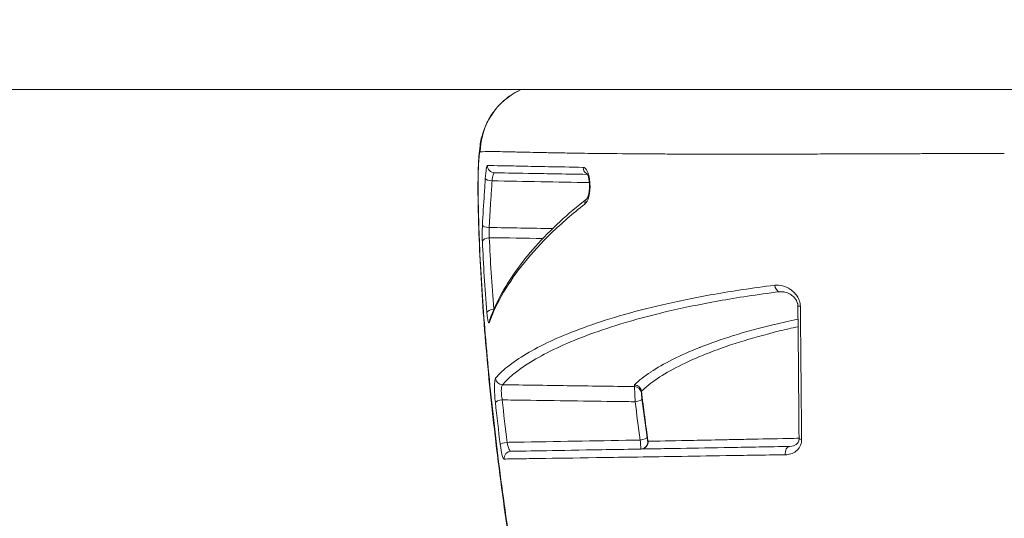
# Model space of a CAD drawing. Units: millimetres. Extents: x 2754 to 18721, y 1654 to 5296.
# Drawn here: x 6743 to 6785, y 3636 to 3658 of the extents above; entities that cross this region are included whole.
import ezdxf

# ---------------------------------------------------------------- set-up
doc = ezdxf.new("R2010")
doc.units = ezdxf.units.MM
doc.header["$MEASUREMENT"] = 0
doc.styles.get("Standard").update_dxf_attribs({"font": 'arial.ttf'})
doc.dimstyles.get("Standard").update_dxf_attribs({"dimtxt": 0.18, "dimasz": 0.18, "dimexe": 0.18, "dimexo": 0.0625, "dimgap": 0.09, "dimtad": 0, "dimtih": 1, "dimtoh": 1, "dimdec": 4, "dimzin": 0, "dimdsep": 46, "dimtxsty": 'Standard', "dimcen": 0.09, "dimadec": 0, "dimazin": 0, "dimtfac": 1, "dimtdec": 4, "dimtofl": 0, "dimtmove": 0, "dimatfit": 3, "dimfxl": 1, "dimtolj": 1, "dimtzin": 0, "dimarcsym": 0})

# ---------------------------------------------------------------- blocks, each defined once
blk = doc.blocks.new('*D1')
at = {"color": 0, "lineweight": -2, "transparency": 16777216}
for p, q in [((3081.053, 3721.961), (3081.053, 3782.141)), ((3151.053, 3781.961), (7573.384, 3781.961)), ((7643.384, 3721.961), (7643.384, 3782.141))]:
    blk.add_line(p, q, dxfattribs=at)
at = {"color": 0, "transparency": 16777216}
for points in [[(3151.053, 3793.628), (3151.053, 3770.295), (3081.053, 3781.961)], [(7573.384, 3793.628), (7573.384, 3770.295), (7643.384, 3781.961)]]:
    blk.add_solid(points, dxfattribs=at)
at = {"layer": 'Defpoints', "color": 0, "transparency": 16777216}
for p in [(7643.384, 3781.961), (7643.384, 3664.109), (3081.053, 3245.409)]:
    blk.add_point(p, dxfattribs=at)
at = {"color": 0, "lineweight": 13, "transparency": 16777216, "insert": (5362.219, 3898.547), "char_height": 150, "attachment_point": 5}
blk.add_mtext('\\A1;470', dxfattribs=at)

msp = doc.modelspace()

# ---------------------------------------------------------------- linework, layer by layer
at = {"lineweight": 13}
msp.add_line((7033.97358, 3654.60873), (6440.27948, 3654.60873), dxfattribs=at)
for centre, major_axis, ratio, start_param, end_param in [((6765.72485, 3651.87868), (0, -3), 0.99813138, -2.71411615, -1.59416184), ((6763.34605, 3651.35955), (-0.00524, -0.29995), 0.99473516, -1.58467706, 0), ((6767.39583, 3651.28886), (-0.00524, -0.29995), 0.93604003, -1.55904615, -0.35314333), ((6763.12727, 3648.12646), (-0.29968, -0.01378), 0.56129545, -1.57913565, -0.09972799), ((6775.47703, 3646.28799), (0.03751, -0.29765), 0.69792452, -1.59429784, -0.20346919), ((6763.31625, 3645.11364), (-0.29909, -0.0234), 0.44618234, -1.58818926, -0.11038656), ((6776.55433, 3645.39681), (-0.29999, -0.00287), 0.09722732, -0.0000792, 0.87045617), ((6763.69033, 3642.32687), (0.2295, -0.19321), 0.9827089, -2.37290559, -0.89719652), ((6769.29568, 3641.65291), (0.29997, -0.00404), 0.98947314, 0.13097385, 1.56666492), ((6769.91597, 3642.00431), (-0.61431, 0.01084), 0.14471542, -0.14097362, 0.00094048), ((6769.29642, 3641.71827), (0.29999, -0.00278), 0.98947259, 0.12565902, 1.56250953), ((6769.30274, 3641.73074), (-0.2104, 0.21385), 0.97964802, -2.26611285, -0.80520182), ((6769.81757, 3641.72292), (-0.22324, 0.02983), 0.00439906, 0.02344843, 0.19155829), ((6769.54275, 3639.74425), (0.29708, 0.04178), 0.23518527, -1.58624323, -0.01573515), ((6776.60493, 3639.73858), (-0.29999, -0.00256), 0.21986995, 0.00000011, 0.86955902), ((6769.56665, 3639.5917), (0.00524, -0.29995), 0.9998929, 0, 1.69053995), ((6769.5742, 3639.59183), (0.00524, -0.29995), 0.99990836, 0, 1.68925932), ((6769.58307, 3639.59198), (0.00524, -0.29995), 0.98589835, 0, 1.65214274), ((6775.92389, 3639.10257), (-0.00524, 0.29995), 0.68979405, 0, 1.73939817), ((6764.05062, 3638.89532), (-0.00524, 0.29995), 0.99011126, 0, 1.65239004)]:
    msp.add_ellipse(centre, major_axis=major_axis, ratio=ratio, start_param=start_param, end_param=end_param, dxfattribs=at)
at = {"lineweight": 13, "extrusion": (0, 0, -1)}
for centre, major_axis, ratio, start_param, end_param in [((6763.25243, 3650.80523), (-0.29938, 0.01927), 0.30635134, -1.55357069, -0.0985959), ((6761.1359, 3633.15219), (-0.80453, -24.48773), 0.05417745, -2.3468816, -2.32451363), ((6767.46806, 3649.71997), (-0.18393, 0.237), 0.89861511, -0.956455, -0.02994946), ((6763.12973, 3648.81916), (-0.29966, 0.01431), 0.30599083, -1.54923703, -0.08738714), ((6763.42829, 3644.70512), (-0.28309, 0.09929), 0.95467926, -0.3853695, -0.00000066), ((6769.32302, 3641.39538), (0.29766, 0.03737), 0.29628504, 0.01985066, 1.59039571), ((6763.67833, 3641.29524), (-0.2982, -0.03281), 0.30058141, 0.12354814, 1.58630587), ((6763.88672, 3639.50657), (-0.29775, -0.03666), 0.2326249, 0.1298773, 1.58184936), ((6770.17719, 3639.6056), (0.30601, -0.03129), 0.21395785, -3.36644314, -3.20793815)]:
    msp.add_ellipse(centre, major_axis=major_axis, ratio=ratio, start_param=start_param, end_param=end_param, dxfattribs=at)
at = {"lineweight": 13}
for points, knots in [([(6762.64219, 3650.13839), (6762.64059, 3650.22524), (6762.63991, 3650.31754), (6762.64005, 3650.49789), (6762.64069, 3650.58582), (6762.64232, 3650.71137), (6762.64288, 3650.74768), (6762.64448, 3650.83896), (6762.64562, 3650.89432), (6762.65035, 3651.09121), (6762.65501, 3651.23433), (6762.66663, 3651.50706), (6762.67373, 3651.63852), (6762.69339, 3651.917), (6762.70621, 3652.05924), (6762.74231, 3652.30888), (6762.76013, 3652.40921), (6762.81904, 3652.66591), (6762.86812, 3652.82686), (6763.00381, 3653.16582), (6763.09673, 3653.3453), (6763.37339, 3653.76953), (6763.58298, 3654.00349), (6764.02032, 3654.3618), (6764.24389, 3654.50116), (6764.48021, 3654.60873)], [0, 0, 0, 0, 0.31664863, 0.31664863, 0.59178916, 0.59178916, 0.70219591, 0.70219591, 0.86799047, 0.86799047, 1.29303467, 1.29303467, 1.7293425, 1.7293425, 2.28608822, 2.28608822, 2.62408923, 2.62408923, 3.12922931, 3.12922931, 3.73091025, 3.73091025, 4.65216442, 4.65216442, 5.42804322, 5.42804322, 5.42804322, 5.42804322]), ([(6762.73127, 3651.94877), (6762.72509, 3651.94815), (6762.71888, 3651.93367), (6762.71261, 3651.90536), (6762.70662, 3651.87831), (6762.7008, 3651.83952), (6762.69517, 3651.78936), (6762.69493, 3651.78718), (6762.69468, 3651.78497), (6762.69444, 3651.78273), (6762.69152, 3651.75618), (6762.68864, 3651.72631), (6762.68588, 3651.69416), (6762.68314, 3651.66216), (6762.6805, 3651.62771), (6762.67795, 3651.59077), (6762.67542, 3651.55403), (6762.67296, 3651.51449), (6762.67064, 3651.47321), (6762.66859, 3651.43682), (6762.66666, 3651.39923), (6762.66482, 3651.36042), (6762.66459, 3651.35544), (6762.66436, 3651.35044), (6762.66412, 3651.34542), (6762.66008, 3651.25788), (6762.65651, 3651.16286), (6762.65362, 3651.06732), (6762.65218, 3651.01983), (6762.6509, 3650.97198), (6762.64978, 3650.9238), (6762.64873, 3650.87879), (6762.64782, 3650.83343), (6762.64706, 3650.7891), (6762.64621, 3650.73877), (6762.64556, 3650.68949), (6762.64511, 3650.64119), (6762.64468, 3650.59578), (6762.64443, 3650.55091), (6762.64437, 3650.50808), (6762.64424, 3650.42205), (6762.64486, 3650.3441), (6762.64627, 3650.27452)], [0, 0, 0, 0, 0.00029937915, 0.00029937915, 0.00029937915, 0.0005854935, 0.0005854935, 0.0005854935, 0.00059797786, 0.00059797786, 0.00059797786, 0.00074650961, 0.00074650961, 0.00074650961, 0.00089432651, 0.00089432651, 0.00089432651, 0.00104137942, 0.00104137942, 0.00104137942, 0.00117098701, 0.00117098701, 0.00117098701, 0.00118762113, 0.00118762113, 0.00118762113, 0.00147763599, 0.00147763599, 0.00147763599, 0.00162178873, 0.00162178873, 0.00162178873, 0.00175648051, 0.00175648051, 0.00175648051, 0.00190941398, 0.00190941398, 0.00190941398, 0.00205320743, 0.00205320743, 0.00205320743, 0.00234197402, 0.00234197402, 0.00234197402, 0.00234197402]), ([(6785.03851, 3651.87868), (6784.39452, 3651.87868), (6783.75764, 3651.87797), (6782.81866, 3651.87622), (6782.51051, 3651.87553), (6782.12477, 3651.87453), (6782.04524, 3651.87432), (6781.74212, 3651.87348), (6781.5186, 3651.8728), (6781.02237, 3651.87125), (6780.75211, 3651.87036), (6780.18907, 3651.86849), (6779.89764, 3651.86749), (6779.43443, 3651.86591), (6779.2596, 3651.86531), (6778.74578, 3651.86356), (6778.41195, 3651.86243), (6777.97622, 3651.861), (6777.86846, 3651.86065), (6777.39561, 3651.85914), (6777.03736, 3651.85806), (6776.63072, 3651.85696), (6776.57027, 3651.8568), (6776.14012, 3651.85569), (6775.78321, 3651.85491), (6775.0316, 3651.85355), (6774.64104, 3651.85302), (6773.91633, 3651.85245), (6773.5799, 3651.85238), (6772.92654, 3651.85269), (6772.60909, 3651.85301), (6771.99144, 3651.85401), (6771.69199, 3651.85471), (6771.1262, 3651.85652), (6770.85788, 3651.85755), (6770.33611, 3651.85992), (6770.08308, 3651.86126), (6769.10216, 3651.86732), (6768.44222, 3651.87319), (6767.67038, 3651.88202), (6767.50033, 3651.8841), (6767.12723, 3651.88898), (6766.92719, 3651.89185), (6766.59679, 3651.89693), (6766.46271, 3651.89909), (6766.14011, 3651.90449), (6765.95666, 3651.90778), (6765.67769, 3651.91306), (6765.57662, 3651.91504), (6765.02593, 3651.92617), (6764.63613, 3651.93549), (6764.24965, 3651.94443), (6764.19989, 3651.94558), (6763.81148, 3651.95441), (6763.53213, 3651.96061), (6763.28908, 3651.96281), (6763.27265, 3651.96293), (6763.02286, 3651.96454), (6762.84969, 3651.96079), (6762.73127, 3651.94877)], [0.0494430248, 0.0494430248, 0.0494430248, 0.0494430248, 0.0513431111, 0.0513431111, 0.0522798789, 0.0522798789, 0.0525232248, 0.0525232248, 0.0532087913, 0.0532087913, 0.0540633247, 0.0540633247, 0.0550160123, 0.0550160123, 0.0556034247, 0.0556034247, 0.0567603424, 0.0567603424, 0.0571435247, 0.0571435247, 0.0584533339, 0.0584533339, 0.0586836246, 0.0586836246, 0.0601015613, 0.0601015613, 0.0617638245, 0.0617638245, 0.063300983, 0.063300983, 0.0648440245, 0.0648440245, 0.0664090041, 0.0664090041, 0.0679242244, 0.0679242244, 0.0694591454, 0.0694591454, 0.0740846242, 0.0740846242, 0.0754469215, 0.0754469215, 0.0771648241, 0.0771648241, 0.0784035441, 0.0784035441, 0.0802450241, 0.0802450241, 0.0813424547, 0.0813424547, 0.0864054239, 0.0864054239, 0.0871752878, 0.0871752878, 0.0925658238, 0.0925658238, 0.0929639554, 0.0929639554, 0.0987262236, 0.0987262236, 0.0987262236, 0.0987262236]), ([(6762.95393, 3650.81538), (6762.96439, 3650.97742), (6762.97875, 3651.11789), (6762.99529, 3651.21654), (6763.01187, 3651.31543), (6763.03025, 3651.36921), (6763.04777, 3651.36892)], [0, 0, 0, 0, 0.0005046653, 0.0005046653, 0.0005046653, 0.00101056798, 0.00101056798, 0.00101056798, 0.00101056798]), ([(6763.04777, 3651.36892), (6763.20727, 3651.36633), (6763.4062, 3651.36259), (6763.88894, 3651.35316), (6764.17292, 3651.34749), (6764.83626, 3651.33428), (6765.2158, 3651.32674), (6766.08139, 3651.30989), (6766.56709, 3651.30056), (6767.11502, 3651.29024)], [0, 0, 0, 0, 0.0046696967, 0.0046696967, 0.0093393935, 0.0093393935, 0.0140090902, 0.0140090902, 0.0186787869, 0.0186787869, 0.0186787869, 0.0186787869]), ([(6763.34081, 3651.0596), (6763.32133, 3651.05994), (6763.30138, 3651.02678), (6763.26623, 3650.9038), (6763.25146, 3650.81583), (6763.24138, 3650.71386)], [0, 0, 0, 0, 0.000320380131, 0.000320380131, 0.000640760262, 0.000640760262, 0.000640760262, 0.000640760262]), ([(6767.30334, 3650.99043), (6766.24811, 3651.00885), (6765.43301, 3651.02308), (6764.79133, 3651.03428), (6764.13208, 3651.04579), (6763.65959, 3651.05403), (6763.34081, 3651.0596)], [0.0002471023, 0.0002471023, 0.0002471023, 0.0002471023, 0.009268923, 0.009268923, 0.009268923, 0.018537846, 0.018537846, 0.018537846, 0.018537846]), ([(6767.11502, 3651.29024), (6767.1837, 3651.28894), (6767.25121, 3651.22121), (6767.30509, 3651.09714), (6767.33203, 3651.0351), (6767.3546, 3650.96149), (6767.37206, 3650.87718), (6767.38953, 3650.79288), (6767.40113, 3650.70116), (6767.4062, 3650.60519), (6767.41633, 3650.4134), (6767.39825, 3650.21233), (6767.35789, 3650.05257), (6767.31745, 3649.89253), (6767.25578, 3649.7739), (6767.18801, 3649.72153)], [0, 0, 0, 0, 0.00057744915, 0.00057744915, 0.00057744915, 0.00086617372, 0.00086617372, 0.00086617372, 0.0011548983, 0.0011548983, 0.0011548983, 0.00173185677, 0.00173185677, 0.00173185677, 0.00230979659, 0.00230979659, 0.00230979659, 0.00230979659]), ([(6762.83083, 3648.82542), (6762.85187, 3649.26556), (6762.88027, 3649.70524), (6762.90953, 3650.14476), (6762.9244, 3650.36831), (6762.9395, 3650.59184), (6762.95393, 3650.81538)], [0, 0, 0, 0, 0.00138868183, 0.00138868183, 0.00138868183, 0.00209503175, 0.00209503175, 0.00209503175, 0.00209503175]), ([(6763.24138, 3650.71386), (6763.23418, 3650.60191), (6763.22682, 3650.48998), (6763.2194, 3650.37804), (6763.21198, 3650.26611), (6763.20451, 3650.15418), (6763.19708, 3650.04225), (6763.18966, 3649.93032), (6763.18227, 3649.81838), (6763.17486, 3649.70644), (6763.17116, 3649.65048), (6763.1675, 3649.59451), (6763.16393, 3649.53853), (6763.16214, 3649.51054), (6763.16037, 3649.48255), (6763.15864, 3649.45456), (6763.1569, 3649.42657), (6763.15519, 3649.39858), (6763.1535, 3649.37058), (6763.14064, 3649.1564), (6763.1291, 3648.94213), (6763.11889, 3648.7278)], [0, 0, 0, 0, 0.00035353553, 0.00035353553, 0.00035353553, 0.00070707107, 0.00070707107, 0.00070707107, 0.00106060628, 0.00106060628, 0.00106060628, 0.00123737389, 0.00123737389, 0.00123737389, 0.00132575769, 0.00132575769, 0.00132575769, 0.00141414149, 0.00141414149, 0.00141414149, 0.00209032114, 0.00209032114, 0.00209032114, 0.00209032114]), ([(6767.27644, 3649.95019), (6767.27644, 3649.95019), (6767.27679, 3649.95059), (6767.2796, 3649.95414), (6767.28508, 3649.96186), (6767.29909, 3649.98748), (6767.308, 3650.00649), (6767.32739, 3650.05715), (6767.33807, 3650.09115), (6767.35806, 3650.17244), (6767.36725, 3650.2221), (6767.38111, 3650.32911), (6767.38571, 3650.38807), (6767.38755, 3650.45471), (6767.38772, 3650.46244), (6767.38788, 3650.47308), (6767.38791, 3650.47599), (6767.38799, 3650.48324), (6767.38801, 3650.4876), (6767.38806, 3650.50503), (6767.38796, 3650.5181), (6767.38695, 3650.57042), (6767.38485, 3650.6096), (6767.37627, 3650.70834), (6767.36764, 3650.76704), (6767.34631, 3650.8693), (6767.33338, 3650.9144), (6767.30871, 3650.98105), (6767.29649, 3651.00526), (6767.2841, 3651.02531), (6767.281, 3651.029), (6767.281, 3651.029)], [0.08291858, 0.08291858, 0.08291858, 0.08291858, 0.11579194, 0.11579194, 0.22665463, 0.22665463, 0.34911788, 0.34911788, 0.49648886, 0.49648886, 0.66478367, 0.66478367, 0.84195818, 0.84195818, 0.86518898, 0.86518898, 0.8738991, 0.8738991, 0.88696471, 0.88696471, 0.92618091, 0.92618091, 1.04436167, 1.04436167, 1.23441878, 1.23441878, 1.41992503, 1.41992503, 1.58900796, 1.58900796, 1.68709106, 1.68709106, 1.68709106, 1.68709106]), ([(6771.95584, 3609.19884), (6771.4298, 3609.98342), (6770.91977, 3610.89248), (6769.92163, 3612.92483), (6769.42831, 3614.05373), (6768.49341, 3616.45052), (6768.04816, 3617.71388), (6767.19819, 3620.37112), (6766.79045, 3621.77472), (6766.03596, 3624.65676), (6765.68381, 3626.14436), (6765.0369, 3629.15907), (6764.74029, 3630.69732), (6764.20856, 3633.75903), (6763.96961, 3635.29429), (6763.55152, 3638.30201), (6763.37079, 3639.78702), (6763.06741, 3642.65149), (6762.94295, 3644.04297), (6762.75584, 3646.69152), (6762.69234, 3647.95755), (6762.65291, 3649.4838), (6762.64813, 3649.81999), (6762.64225, 3650.13948)], [0, 0, 0, 0, 5.32615366, 5.32615366, 10.53822056, 10.53822056, 15.45458878, 15.45458878, 20.30035902, 20.30035902, 25.04630558, 25.04630558, 29.73947431, 29.73947431, 34.37206529, 34.37206529, 38.95464491, 38.95464491, 43.50487798, 43.50487798, 48.06086719, 48.06086719, 49.38728476, 49.38728476, 49.38728476, 49.38728476]), ([(6762.65383, 3649.87868), (6762.65431, 3649.84656), (6762.65484, 3649.81152), (6762.65594, 3649.74419), (6762.65768, 3649.64302), (6762.66238, 3649.40581), (6762.66746, 3649.20046), (6762.67897, 3648.78704), (6762.68843, 3648.50778), (6762.72185, 3647.65891), (6762.75085, 3647.07809), (6762.8222, 3645.88683), (6762.86456, 3645.27643), (6762.96266, 3644.0257), (6763.01868, 3643.38254), (6763.2047, 3641.43047), (6763.35123, 3640.10172), (6763.60672, 3638.06889), (6763.69797, 3637.3847), (6763.89328, 3636.00312), (6763.99785, 3635.30262), (6764.32718, 3633.20852), (6764.56647, 3631.82253), (6764.96006, 3629.7592), (6765.09702, 3629.07403), (6765.38306, 3627.70908), (6765.53282, 3627.02635), (6765.99506, 3625.01101), (6766.31879, 3623.71376), (6766.82997, 3621.83568), (6767.00464, 3621.221), (6767.36239, 3620.01447), (6767.546, 3619.42092), (6768.10469, 3617.68669), (6768.48174, 3616.60712), (6769.24493, 3614.59411), (6769.63117, 3613.66054), (6770.21473, 3612.37095), (6770.40869, 3611.96239), (6770.79124, 3611.19476), (6770.98041, 3610.8345), (6771.43536, 3610.01581), (6771.69929, 3609.58113), (6771.959, 3609.19412)], [-0.00000006, -0.00000006, -0.00000006, -0.00000006, 0.0001318605, 0.0001318605, 0.000263781, 0.0005276219, 0.0010553038, 0.0010553038, 0.0021106675, 0.0021106675, 0.0042213949, 0.0042213949, 0.0063321224, 0.0063321224, 0.0084428499, 0.0084428499, 0.0126643048, 0.0126643048, 0.0147750322, 0.0147750322, 0.0168857597, 0.0168857597, 0.0211072146, 0.0211072146, 0.023217942, 0.023217942, 0.0253286695, 0.0253286695, 0.0295501244, 0.0295501244, 0.0316608518, 0.0316608518, 0.0337715793, 0.0337715793, 0.0379930342, 0.0379930342, 0.0422144891, 0.0422144891, 0.0443252166, 0.0443252166, 0.046435944, 0.046435944, 0.0494504726, 0.0494504726, 0.0494504726, 0.0494504726]), ([(6763.1452, 3644.80441), (6763.38772, 3645.49586), (6763.76113, 3646.17673), (6764.74721, 3647.56969), (6765.37704, 3648.28248), (6766.48621, 3649.30941), (6766.86642, 3649.63254), (6767.27816, 3649.95234)], [0, 0, 0, 0, 7.06375549, 7.06375549, 14.65297822, 14.65297822, 18.17297798, 18.17297798, 18.17297798, 18.17297798]), ([(6767.18801, 3649.72153), (6766.6613, 3649.3145), (6766.18779, 3648.90268), (6765.33426, 3648.07413), (6764.95373, 3647.65729), (6764.27783, 3646.81855), (6763.98262, 3646.39619), (6763.48345, 3645.54806), (6763.27995, 3645.12257), (6763.13033, 3644.69553)], [0, 0, 0, 0, 0.0045574274, 0.0045574274, 0.0091148549, 0.0091148549, 0.0136722823, 0.0136722823, 0.0182297098, 0.0182297098, 0.0182297098, 0.0182297098]), ([(6762.82831, 3648.1295), (6762.82368, 3648.23042), (6762.82143, 3648.34732), (6762.82224, 3648.58593), (6762.82528, 3648.70939), (6762.83083, 3648.82542)], [0, 0, 0, 0, 0.000365237525, 0.000365237525, 0.00073047505, 0.00073047505, 0.00073047505, 0.00073047505]), ([(6763.39337, 3642.30897), (6763.71114, 3642.68638), (6764.19306, 3643.05328), (6765.43719, 3643.76968), (6766.19901, 3644.11924), (6767.59322, 3644.62863), (6768.10044, 3644.7959), (6769.21877, 3645.12429), (6769.82898, 3645.285), (6771.16186, 3645.59388), (6771.88193, 3645.74159), (6773.45923, 3646.01975), (6774.31561, 3646.15033), (6775.26848, 3646.26881)], [0, 0, 0, 0, 0.0078978522, 0.0078978522, 0.0157957045, 0.0157957045, 0.0197446306, 0.0197446306, 0.0236935567, 0.0236935567, 0.0276424828, 0.0276424828, 0.031591409, 0.031591409, 0.031591409, 0.031591409]), ([(6775.26848, 3646.26881), (6775.37982, 3646.28266), (6775.49198, 3646.2734), (6775.60501, 3646.24367), (6775.71804, 3646.21394), (6775.82997, 3646.16376), (6775.93527, 3646.0921), (6775.97891, 3646.06239), (6776.02199, 3646.02849), (6776.06309, 3645.99046), (6776.07206, 3645.98216), (6776.08094, 3645.97366), (6776.08972, 3645.96496), (6776.13769, 3645.91739), (6776.18231, 3645.86434), (6776.2222, 3645.80379), (6776.26249, 3645.74263), (6776.29648, 3645.67612), (6776.32132, 3645.60257), (6776.34616, 3645.52903), (6776.36046, 3645.45138), (6776.36121, 3645.37266)], [0, 0, 0, 0, 0.00046336592, 0.00046336592, 0.00046336592, 0.00092673185, 0.00092673185, 0.00092673185, 0.00111876546, 0.00111876546, 0.00111876546, 0.00116070531, 0.00116070531, 0.00116070531, 0.00139009777, 0.00139009777, 0.00139009777, 0.00162178073, 0.00162178073, 0.00162178073, 0.00185346369, 0.00185346369, 0.00185346369, 0.00185346369]), ([(6775.4718, 3645.9912), (6774.52023, 3645.87126), (6773.66981, 3645.73967), (6772.10726, 3645.46053), (6771.39612, 3645.31287), (6770.41036, 3645.08205), (6770.09536, 3645.00354), (6769.48997, 3644.84368), (6769.19904, 3644.76215), (6768.36517, 3644.5152), (6767.86094, 3644.34757), (6766.47493, 3643.8373), (6765.71756, 3643.48744), (6764.48051, 3642.77159), (6764.00122, 3642.40557), (6763.6851, 3642.03007)], [0, 0, 0, 0, 0.0039413629, 0.0039413629, 0.0078827259, 0.0078827259, 0.0098534074, 0.0098534074, 0.0118240888, 0.0118240888, 0.0157654518, 0.0157654518, 0.0236481777, 0.0236481777, 0.0315309036, 0.0315309036, 0.0315309036, 0.0315309036]), ([(6776.25434, 3645.39395), (6776.25429, 3645.40009), (6776.25409, 3645.40627), (6776.2535, 3645.4171), (6776.25317, 3645.42175), (6776.2526, 3645.42814), (6776.25244, 3645.42988), (6776.25173, 3645.43685), (6776.2511, 3645.44207), (6776.24817, 3645.46295), (6776.24508, 3645.47851), (6776.23453, 3645.52055), (6776.22551, 3645.5465), (6776.20109, 3645.60356), (6776.18432, 3645.63388), (6776.13937, 3645.70279), (6776.10924, 3645.73893), (6776.03014, 3645.81903), (6775.97885, 3645.85813), (6775.85229, 3645.93483), (6775.77528, 3645.96456), (6775.66278, 3645.98892), (6775.6249, 3645.99343), (6775.58844, 3645.99416)], [0, 0, 0, 0, 0.01869366, 0.01869366, 0.03270928, 0.03270928, 0.03796307, 0.03796307, 0.05373228, 0.05373228, 0.10121967, 0.10121967, 0.18578616, 0.18578616, 0.30029533, 0.30029533, 0.46968159, 0.46968159, 0.72578453, 0.72578453, 1.09625696, 1.09625696, 1.29260809, 1.29260809, 1.29260809, 1.29260809]), ([(6776.36121, 3645.37266), (6776.36568, 3644.90339), (6776.37005, 3644.43525), (6776.38699, 3642.58411), (6776.39886, 3641.21008), (6776.41092, 3639.7928), (6776.41137, 3639.73966), (6776.41182, 3639.68653)], [0, 0, 0, 0, 0.00141183227, 0.00141183227, 0.00559655321, 0.00559655321, 0.00575963528, 0.00575963528, 0.00575963528, 0.00575963528]), ([(6763.13033, 3644.69553), (6763.11169, 3644.64232), (6763.09031, 3644.65415), (6763.06989, 3644.72863), (6763.04948, 3644.80311), (6763.03105, 3644.93615), (6763.01784, 3645.10509)], [0, 0, 0, 0, 0.00055980503, 0.00055980503, 0.00055980503, 0.00111961005, 0.00111961005, 0.00111961005, 0.00111961005]), ([(6769.30797, 3642.02754), (6769.49394, 3642.21052), (6769.72292, 3642.39111), (6769.99038, 3642.56956), (6769.99228, 3642.57082), (6769.99418, 3642.57209), (6769.99608, 3642.57336), (6770.26302, 3642.75106), (6770.56849, 3642.92662), (6770.91259, 3643.10003), (6770.91644, 3643.10197), (6770.92029, 3643.10391), (6770.92414, 3643.10585), (6771.26877, 3643.27905), (6771.65173, 3643.45014), (6772.07784, 3643.6188), (6772.08301, 3643.62085), (6772.08818, 3643.62289), (6772.09336, 3643.62493), (6772.52152, 3643.79392), (6772.99494, 3643.96106), (6773.51428, 3644.12305), (6773.51942, 3644.12465), (6773.52456, 3644.12625), (6773.52971, 3644.12786), (6774.05142, 3644.2902), (6774.61972, 3644.44772), (6775.24734, 3644.59908), (6775.25179, 3644.60015), (6775.25624, 3644.60122), (6775.26069, 3644.60229), (6775.57763, 3644.67858), (6775.90947, 3644.75333), (6776.25973, 3644.82616)], [0, 0, 0, 0, 0.0038736117, 0.0038736117, 0.0038736117, 0.0039010953, 0.0039010953, 0.0039010953, 0.0077590809, 0.0077590809, 0.0077590809, 0.0078021905, 0.0078021905, 0.0078021905, 0.0116565666, 0.0116565666, 0.0116565666, 0.0117032858, 0.0117032858, 0.0117032858, 0.015566164, 0.015566164, 0.015566164, 0.015604381, 0.015604381, 0.015604381, 0.0194780361, 0.0194780361, 0.0194780361, 0.0195054763, 0.0195054763, 0.0195054763, 0.0214590381, 0.0214590381, 0.0214590381, 0.0214590381]), ([(6776.26275, 3644.50301), (6775.98952, 3644.44329), (6775.72765, 3644.38243), (6774.85282, 3644.16809), (6774.28927, 3644.0096), (6773.25463, 3643.68323), (6772.78326, 3643.51507), (6771.92811, 3643.17396), (6771.54293, 3643.00047), (6770.85163, 3642.65001), (6770.54551, 3642.47293), (6770.01161, 3642.11521), (6769.78347, 3641.93458), (6769.59839, 3641.75202)], [0.010186286, 0.010186286, 0.010186286, 0.010186286, 0.0117776909, 0.0117776909, 0.0157035879, 0.0157035879, 0.0196294849, 0.0196294849, 0.0235553818, 0.0235553818, 0.0274812788, 0.0274812788, 0.0314071758, 0.0314071758, 0.0314071758, 0.0314071758]), ([(6763.38119, 3641.27372), (6763.36896, 3641.3848), (6763.35943, 3641.50217), (6763.35328, 3641.6169), (6763.34713, 3641.73166), (6763.34441, 3641.84399), (6763.34547, 3641.94186), (6763.34654, 3642.0398), (6763.35137, 3642.12451), (6763.35962, 3642.18778), (6763.36788, 3642.25108), (6763.37937, 3642.29235), (6763.39337, 3642.30897)], [0, 0, 0, 0, 0.00034660354, 0.00034660354, 0.00034660354, 0.00069333774, 0.00069333774, 0.00069333774, 0.00104030221, 0.00104030221, 0.00104030221, 0.00138741711, 0.00138741711, 0.00138741711, 0.00138741711]), ([(6763.6851, 3642.03007), (6763.67043, 3642.01992), (6763.6583, 3641.99465), (6763.64956, 3641.95542), (6763.64082, 3641.91619), (6763.6357, 3641.86336), (6763.63464, 3641.80212), (6763.63357, 3641.74103), (6763.63657, 3641.67081), (6763.64319, 3641.59933), (6763.64984, 3641.52753), (6763.66008, 3641.45433), (6763.67309, 3641.38537)], [0, 0, 0, 0, 0.000220009387, 0.000220009387, 0.000220009387, 0.000440018774, 0.000440018774, 0.000440018774, 0.000659532935, 0.000659532935, 0.000659532935, 0.000880037548, 0.000880037548, 0.000880037548, 0.000880037548]), ([(6763.6851, 3642.03007), (6764.60319, 3642.01694), (6765.52128, 3642.00381), (6767.39322, 3641.97702), (6768.34707, 3641.96336), (6769.30091, 3641.94971)], [0.00027499869, 0.00027499869, 0.00027499869, 0.00027499869, 0.0030302738, 0.0030302738, 0.00589284497, 0.00589284497, 0.00589284497, 0.00589284497]), ([(6769.32825, 3641.30647), (6769.32307, 3641.44485), (6769.31693, 3641.59927), (6769.30922, 3641.7814), (6769.3069, 3641.83378), (6769.3041, 3641.89289), (6769.30328, 3641.90929), (6769.3019, 3641.93506), (6769.30133, 3641.94444), (6769.30091, 3641.94971)], [0, 0, 0, 0, 0.000428768395, 0.000428768395, 0.000644872499, 0.000644872499, 0.000752351249, 0.000752351249, 0.000859829999, 0.000859829999, 0.000859829999, 0.000859829999]), ([(6769.5936, 3641.68767), (6769.59348, 3641.67928), (6769.5965, 3641.64482), (6769.60675, 3641.54789), (6769.61391, 3641.48618), (6769.62084, 3641.43099)], [0, 0, 0, 0, 0.000171825903, 0.000171825903, 0.000343651805, 0.000343651805, 0.000343651805, 0.000343651805]), ([(6769.59439, 3641.75272), (6769.59424, 3641.73832), (6769.59408, 3641.72393), (6769.5939, 3641.70953), (6769.5938, 3641.70224), (6769.59371, 3641.69496), (6769.5936, 3641.68767)], [0, 0, 0, 0, 0.000300000006, 0.000300000006, 0.000300000006, 0.000451856216, 0.000451856216, 0.000451856216, 0.000451856216]), ([(6769.59839, 3641.75202), (6769.5989, 3641.74779), (6769.59942, 3641.74356), (6769.59993, 3641.73933), (6769.64329, 3641.38311), (6769.68851, 3641.02548), (6769.75965, 3640.48204), (6769.78392, 3640.30082), (6769.83119, 3639.95334), (6769.85407, 3639.78772), (6769.87739, 3639.6215)], [0, 0, 0, 0, 0.00001339876, 0.00001339876, 0.00001339876, 0.00114180326, 0.00114180326, 0.00171163315, 0.00171163315, 0.00222854958, 0.00222854958, 0.00222854958, 0.00222854958]), ([(6769.32825, 3641.30647), (6769.09597, 3641.30972), (6768.86369, 3641.31296), (6768.63141, 3641.3162), (6767.29855, 3641.3348), (6765.96569, 3641.3534), (6764.63282, 3641.37198), (6764.31291, 3641.37645), (6763.993, 3641.38091), (6763.67309, 3641.38537)], [0.00030291161, 0.00030291161, 0.00030291161, 0.00030291161, 0.001, 0.001, 0.001, 0.005, 0.005, 0.005, 0.0059600727, 0.0059600727, 0.0059600727, 0.0059600727]), ([(6769.83994, 3639.78492), (6769.84603, 3639.74159), (6769.85173, 3639.70303), (6769.8604, 3639.64786), (6769.86313, 3639.63275), (6769.8638, 3639.63273)], [0, 0, 0, 0, 0.000133329967, 0.000133329967, 0.000266659934, 0.000266659934, 0.000266659934, 0.000266659934]), ([(6769.87739, 3639.6215), (6770.28523, 3639.62962), (6770.84725, 3639.64111), (6771.5535, 3639.65553), (6771.90724, 3639.66275), (6772.29772, 3639.67069), (6772.72955, 3639.67943), (6772.7313, 3639.67946), (6772.73304, 3639.6795), (6772.73479, 3639.67953), (6772.95228, 3639.68393), (6773.18077, 3639.68855), (6773.41933, 3639.69335), (6773.65235, 3639.69805), (6773.89507, 3639.70293), (6774.1486, 3639.70803), (6774.15466, 3639.70815), (6774.16072, 3639.70827), (6774.16679, 3639.7084), (6774.67694, 3639.71865), (6775.22976, 3639.72974), (6775.83699, 3639.74194), (6775.84815, 3639.74216), (6775.85933, 3639.74239), (6775.87053, 3639.74261), (6776.01227, 3639.74546), (6776.15692, 3639.74837), (6776.30481, 3639.75134)], [0, 0, 0, 0, 0.0072730437, 0.0072730437, 0.0072730437, 0.0109158892, 0.0109158892, 0.0109158892, 0.0109306208, 0.0109306208, 0.0109306208, 0.012763861, 0.012763861, 0.012763861, 0.014554519, 0.014554519, 0.014554519, 0.0145973174, 0.0145973174, 0.0145973174, 0.0181931487, 0.0181931487, 0.0181931487, 0.0182592398, 0.0182592398, 0.0182592398, 0.0190958313, 0.0190958313, 0.0190958313, 0.0190958313]), ([(6775.91865, 3639.40253), (6776.01872, 3639.40427), (6776.1135, 3639.43201), (6776.2156, 3639.51195), (6776.24089, 3639.53834), (6776.27318, 3639.5912), (6776.28325, 3639.61235), (6776.29522, 3639.65094), (6776.29873, 3639.66575), (6776.30374, 3639.69839), (6776.30511, 3639.71675), (6776.30494, 3639.73601)], [0, 0, 0, 0, 0.532102134, 0.532102134, 0.733429476, 0.733429476, 0.843350811, 0.843350811, 0.902645756, 0.902645756, 0.964934474, 0.964934474, 0.964934474, 0.964934474]), ([(6763.75505, 3638.86571), (6763.72941, 3638.86531), (6763.69941, 3638.92547), (6763.66976, 3639.03597), (6763.64011, 3639.14647), (6763.6121, 3639.30276), (6763.59037, 3639.47919)], [0, 0, 0, 0, 0.00054050601, 0.00054050601, 0.00054050601, 0.00108101203, 0.00108101203, 0.00108101203, 0.00108101203]), ([(6763.88148, 3639.57623), (6764.12568, 3639.58043), (6764.36988, 3639.58464), (6764.61409, 3639.58884), (6766.25872, 3639.61714), (6767.90335, 3639.64544), (6769.54798, 3639.67374)], [0.00026721928, 0.00026721928, 0.00026721928, 0.00026721928, 0.001, 0.001, 0.001, 0.00593509666, 0.00593509666, 0.00593509666, 0.00593509666]), ([(6763.88148, 3639.57623), (6763.90231, 3639.46586), (6763.92969, 3639.36905), (6763.95905, 3639.30077), (6763.98856, 3639.23211), (6764.01889, 3639.19482), (6764.04539, 3639.19528)], [0, 0, 0, 0, 0.000342203479, 0.000342203479, 0.000342203479, 0.000686288587, 0.000686288587, 0.000686288587, 0.000686288587]), ([(6764.04539, 3639.19528), (6764.3992, 3639.20145), (6764.90882, 3639.21035), (6766.19898, 3639.23287), (6766.97855, 3639.24648), (6768.38336, 3639.271), (6768.89135, 3639.27986), (6769.72502, 3639.29442), (6770.0149, 3639.29948), (6770.62182, 3639.31007), (6770.93796, 3639.31559), (6771.9221, 3639.33277), (6772.62774, 3639.34508), (6774.16577, 3639.37193), (6774.99736, 3639.38645), (6775.91865, 3639.40253)], [0, 0, 0, 0, 0.0074542724, 0.0074542724, 0.0149085448, 0.0149085448, 0.018635681, 0.018635681, 0.0204992491, 0.0204992491, 0.0223628172, 0.0223628172, 0.0260899534, 0.0260899534, 0.0298170896, 0.0298170896, 0.0298170896, 0.0298170896]), ([(6769.57188, 3639.29174), (6769.57215, 3639.29175), (6769.56992, 3639.3295), (6769.56124, 3639.46796), (6769.55502, 3639.5649), (6769.54798, 3639.67374)], [0, 0, 0, 0, 0.000331931728, 0.000331931728, 0.000663863456, 0.000663863456, 0.000663863456, 0.000663863456]), ([(6769.8638, 3639.63273), (6769.86567, 3639.63267), (6769.86749, 3639.63261), (6769.86926, 3639.63255), (6769.86999, 3639.63253), (6769.8707, 3639.6325), (6769.87141, 3639.63248)], [0, 0, 0, 0, 0.000381359718, 0.000381359718, 0.000381359718, 0.000536798371, 0.000536798371, 0.000536798371, 0.000536798371]), ([(6776.41182, 3639.68653), (6776.41228, 3639.63228), (6776.40613, 3639.58087), (6776.39416, 3639.53199), (6776.38216, 3639.48303), (6776.36424, 3639.43709), (6776.34237, 3639.39588), (6776.32046, 3639.35459), (6776.29411, 3639.31703), (6776.26541, 3639.28408), (6776.23667, 3639.25108), (6776.20544, 3639.2223), (6776.17221, 3639.19698), (6776.10565, 3639.14625), (6776.0321, 3639.11016), (6775.95642, 3639.08619), (6775.88061, 3639.06217), (6775.8012, 3639.04992), (6775.72079, 3639.04868)], [0, 0, 0, 0, 0.00016370809, 0.00016370809, 0.00016370809, 0.00032768689, 0.00032768689, 0.00032768689, 0.00049198674, 0.00049198674, 0.00049198674, 0.00065654307, 0.00065654307, 0.00065654307, 0.00098615468, 0.00098615468, 0.00098615468, 0.00131634944, 0.00131634944, 0.00131634944, 0.00131634944]), ([(6775.72079, 3639.04868), (6774.80055, 3639.03447), (6773.96864, 3639.02162), (6772.42897, 3638.99786), (6771.72199, 3638.98695), (6770.40658, 3638.96668), (6769.79759, 3638.95731), (6768.67297, 3638.94006), (6768.156, 3638.93216), (6766.72852, 3638.91046), (6765.93557, 3638.89856), (6764.95152, 3638.88394), (6764.65935, 3638.8795), (6764.14983, 3638.87178), (6763.93233, 3638.86846), (6763.75505, 3638.86571)], [0, 0, 0, 0, 0.0037593501, 0.0037593501, 0.0075187002, 0.0075187002, 0.0112780503, 0.0112780503, 0.0150374004, 0.0150374004, 0.0225561006, 0.0225561006, 0.0263154507, 0.0263154507, 0.0300748008, 0.0300748008, 0.0300748008, 0.0300748008])]:
    msp.add_open_spline(points, degree=3, knots=knots, dxfattribs=at)
for points in [[(6767.382, 3650.64228), (6766.00179, 3650.66614), (6764.62158, 3650.69), (6763.24138, 3650.71386)], [(6762.64225, 3650.13948), (6762.64147, 3650.18474), (6762.64278, 3650.22981), (6762.64627, 3650.2745)], [(6763.11889, 3648.7278), (6763.10841, 3648.58346), (6763.1099, 3648.42008), (6763.12204, 3648.29478)], [(6763.11889, 3648.7278), (6764.01858, 3648.71274), (6764.91827, 3648.69768), (6765.81797, 3648.68262)], [(6763.01784, 3645.10509), (6762.93602, 3646.15138), (6762.87282, 3647.1596), (6762.82831, 3648.1295)], [(6765.3996, 3648.2574), (6764.64041, 3648.26986), (6763.88122, 3648.28232), (6763.12204, 3648.29478)], [(6763.12204, 3648.29478), (6763.16646, 3647.31775), (6763.22947, 3646.30191), (6763.31102, 3645.24747)], [(6775.5884, 3645.99407), (6775.54948, 3645.99494), (6775.51061, 3645.99399), (6775.4718, 3645.9912)], [(6775.66572, 3645.98722), (6775.60108, 3645.98855), (6775.53644, 3645.98987), (6775.4718, 3645.9912)], [(6763.31102, 3645.24747), (6763.31371, 3645.24753), (6763.31641, 3645.24758), (6763.31911, 3645.24764)], [(6763.31102, 3645.24747), (6763.31158, 3645.24257), (6763.31216, 3645.23773), (6763.31275, 3645.23293)], [(6776.30494, 3639.73601), (6776.28902, 3641.59954), (6776.27254, 3643.49273), (6776.25434, 3645.39394)], [(6769.30091, 3641.94971), (6769.30121, 3641.97149), (6769.30145, 3641.99328), (6769.30166, 3642.01507)], [(6769.87141, 3639.63248), (6769.77162, 3640.34558), (6769.67935, 3641.05265), (6769.59439, 3641.75272)], [(6769.62084, 3641.43099), (6769.6892, 3640.88658), (6769.76216, 3640.33787), (6769.83994, 3639.78492)], [(6763.59037, 3639.47919), (6763.51602, 3640.08274), (6763.44643, 3640.68095), (6763.38119, 3641.27372)], [(6763.67309, 3641.38537), (6763.7381, 3640.78778), (6763.80742, 3640.18471), (6763.88148, 3639.57623)], [(6769.54798, 3639.67374), (6769.46998, 3640.22219), (6769.39681, 3640.76645), (6769.32825, 3641.30647)]]:
    msp.add_open_spline(points, degree=3, dxfattribs=at)

# ---------------------------------------------------------------- dimensions: what is measured, and where the dimension line sits
dim = msp.add_linear_dim(base=(7643.38416, 3781.96129), p1=(3081.05291, 3245.40873), p2=(7643.38416, 3664.10873), text='470', dimstyle='Standard', override={"dimtxt": 150, "dimasz": 70, "dimgap": 40, "dimtad": 3, "dimtih": 0, "dimtoh": 0, "dimfxl": 60, "dimfxlon": 1}, dxfattribs=at)
dim.commit()
dim.dimension.update_dxf_attribs({"geometry": '*D1', "text_midpoint": (5362.21854, 3898.54724)})

doc.saveas('drawing.dxf')
